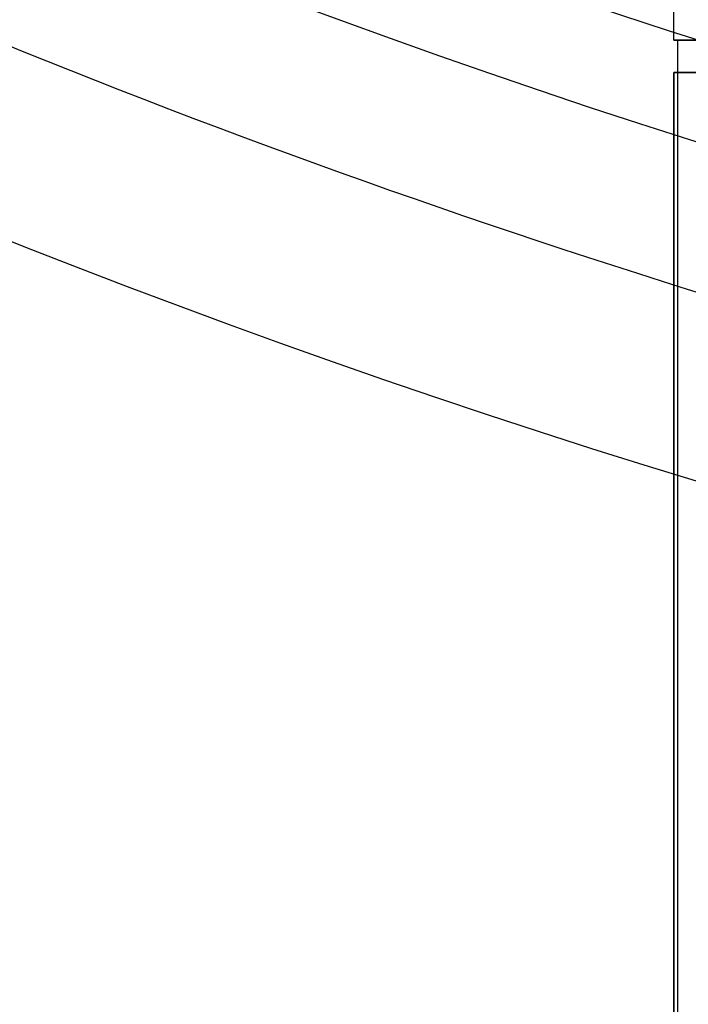
# Model space of a CAD drawing. Units: millimetres. Extents: x -36 to 36, y -825 to -635.
# Drawn here: x -10 to -8, y -795 to -792 of the extents above; entities that cross this region are included whole.
import ezdxf

# ---------------------------------------------------------------- set-up
doc = ezdxf.new("R2010")
doc.units = ezdxf.units.MM
doc.header["$MEASUREMENT"] = 0
doc.layers.add('5', color=7, linetype='Continuous')
doc.layers.add('6', color=7, linetype='Continuous')

# ---------------------------------------------------------------- blocks, each defined once
blk = doc.blocks.new('LX26-DRIVERBOXCOVER-V7 03')
at = {"layer": '6', "color": 7, "true_color": 0xf5f5f5}
for p, q in [((-62.1, -7.1895, 1.8), (-62.1, -8.1, 1.8)), ((-74.9, -8.1, 2.25), (-62.1, -8.1, 2.25))]:
    blk.add_line(p, q, dxfattribs=at)
for points in [[(-62.1, -7.1791, 1.2), (-62.1, -7.6395, 1.2), (-62.1, -8.1, 1.2)], [(-62.1, -8.1, 2.4), (-62.1, -7.65, 2.4), (-62.1, -7.2, 2.4)], [(-62.1, -8.1, 1.2), (-68.5, -8.1, 1.2), (-74.9, -8.1, 1.2)], [(-72.1, -8.1, 2.4), (-67.1, -8.1, 2.4), (-62.1, -8.1, 2.4)], [(-62.1, -8.1, 1.2), (-62.1, -8.1, 1.8), (-62.1, -8.1, 2.4)]]:
    blk.add_open_spline(points, degree=2, dxfattribs=at)
blk = doc.blocks.new('LX26-DRIVERBOXCOVER-V7_ASM 03')
at = {"layer": '6'}
blk.add_blockref('LX26-DRIVERBOXCOVER-V7 03', (0, 0), dxfattribs=at)
blk = doc.blocks.new('COPPER-SIGNAL-R 03')
at = {"layer": '6', "color": 40, "true_color": 0xf2c12d, "extrusion": (-0.071483, 0.817056, 0.572109)}
blk.add_arc((-1.0799, 2.0212, 3.3381), 0.9, 180, 267.1346, dxfattribs=at)
blk = doc.blocks.new('LX26-DRIVERBOXBODY-V7 03')
at = {"layer": '6', "color": 103, "true_color": 0x70b38c}
blk.add_line((-62, 7.2943, 16.35), (-62, 8.0943, 16.35), dxfattribs=at)
for points in [[(-62, 8.0887, 15.7), (-67, 8.0887, 15.7), (-72, 8.0887, 15.7)], [(-62, 8.1, 17), (-56.9, 8.1, 17), (-51.8, 8.1, 17)], [(-62, 8.0887, 15.7), (-62, 8.0943, 16.35), (-62, 8.1, 17)], [(-62, 8.1, 17), (-62, 7.7, 17), (-62, 7.3, 17)], [(-62, 7.2887, 15.7), (-62, 7.6887, 15.7), (-62, 8.0887, 15.7)]]:
    blk.add_open_spline(points, degree=2, dxfattribs=at)
blk = doc.blocks.new('HEAT-D72-FELLOW_S')
at = {"layer": '6', "color": 253, "true_color": 0xa8a8a8}
for centre, radius, start, end in [((0, 0), 36, 270, 90), ((0, 0, 60), 36, 270, 90), ((0, 0, 30), 36, 270, 90), ((0, 0), 34, 270, 90), ((0, 0, 1.3), 34, 270, 90), ((0, 0, 0.65), 34, 270, 90), ((0, 0, 60), 34.05, 180, 0), ((0, 0, 57.8), 34.05, 180, 0), ((0, 0, 58.9), 34.05, 180, 0), ((0, 0, 57.8), 33.15, 180, 0), ((0, 0, 23.2), 33.15, 180, 0), ((0, 0, 40.5), 33.15, 180, 0), ((0, 0, 1.3), 27, 275.68834, 297.66508), ((0, 0, 23.2), 27, 275.68834, 297.66508), ((0, 0, 12.25), 27, 275.68834, 297.66508)]:
    blk.add_arc(centre, radius, start, end, dxfattribs=at)
blk.add_rational_spline([(23.0669, 11.997, 23.2), (29.6458, -0.6523, 23.2), (22.5169, -12.9999, 23.2), (15.3879, -25.3475, 23.2), (1.1439, -25.9747, 23.2)], [0.999999941261, 0.876815243599, 1, 0.876815243599, 0.999999941261], degree=2, knots=[0, 0, 0, 26.083044, 26.083044, 52.166088, 52.166088, 52.166088], dxfattribs=at)
blk = doc.blocks.new('INSERT-GXQ68')
at = {"layer": '6', "color": 253, "true_color": 0xaaaaaa}
for centre, radius in [((0, 0, -10.6), 33.15), ((0, 0, -23.6), 33.15), ((0, 0, -17.1), 33.15), ((0, 0, -9.6), 32.15), ((0, 0, -19.7), 31.25), ((0, 0, -16.3), 31.25), ((0, 0, -18), 31.25), ((0, 0, -23.6), 31.1), ((0, 0, -22.9), 30.4), ((0, 0, -21.1722), 30.4), ((0, 0, -22.0361), 30.4), ((0, 0, -16.3), 27.55), ((0, 0, -15.3), 26.55), ((0, 0, -11.7), 26.55), ((0, 0, -13.5), 26.55), ((0, 0, 4), 25), ((0, 0, -9.6), 25), ((0, 0, -2.8), 25)]:
    blk.add_arc(centre, radius, 270, 90, dxfattribs=at)
blk = doc.blocks.new('MASK-')
at = {"layer": '6', "color": 253, "true_color": 0xaab2c4}
for centre in [(0, 0), (0, 0, 0.3), (0, 0, 0.15)]:
    blk.add_arc(centre, 26.25, 180, 0, dxfattribs=at)
blk = doc.blocks.new('GXQ68Y')
at = {"layer": '5', "color": 31, "true_color": 0xffb29a}
for centre, radius, start, end in [((0, 0, 25), 33.0304, 90, 270), ((0, 0, 25), 33.9, 180, 0), ((0, 0, 25.9052), 33.8526, 180, 0), ((0, 0, 26.8105), 33.8051, 180, 360), ((0, 0, 27), 33.6054, 180, 359.62886), ((0, 0, 27), 33.6054, 180, 360), ((0, 0, 27), 32.5011, 180, 0), ((0, 0, 26.5492), 31.7813, 180, 270)]:
    blk.add_arc(centre, radius, start, end, dxfattribs=at)
blk = doc.blocks.new('MOUDLE-GXQ68-D72_ASM')
at = {"layer": '6'}
for name, p in [('HEAT-D72-FELLOW_S', (0, 0)), ('MASK-', (0, 0, 28.6))]:
    blk.add_blockref(name, p, dxfattribs=at)
at = {"layer": '6', "rotation": 90}
blk.add_blockref('GXQ68Y', (0, 0, 32.8), dxfattribs=at)
at = {"layer": '6', "extrusion": (0, 0, -1), "rotation": 180}
blk.add_blockref('INSERT-GXQ68', (0, 0, -13.6), dxfattribs=at)
blk = doc.blocks.new('REAR-COVER')
at = {"layer": '6', "color": 9, "true_color": 0xc4c4c4}
for centre in [(0, 0), (0, 0, 1.2), (0, 0, 0.6)]:
    blk.add_arc(centre, 33.8, 0, 180, dxfattribs=at)
blk = doc.blocks.new('POLE-WRS72_ASM')
at = {"layer": '6', "extrusion": (0, 0, -1), "rotation": 90}
blk.add_blockref('REAR-COVER', (0, 0, -35.2), dxfattribs=at)

msp = doc.modelspace()

# ---------------------------------------------------------------- block references
at = {"rotation": 90}
for name, p in [('LX26-DRIVERBOXBODY-V7 03', (0, -730, -122)), ('COPPER-SIGNAL-R 03', (-6.1, -796.8, -120))]:
    msp.add_blockref(name, p, dxfattribs=at)
at = {"extrusion": (0, 0, -1)}
for name, p, rotation in [('LX26-DRIVERBOXCOVER-V7_ASM 03', (0, -730, 103.9), 90), ('POLE-WRS72_ASM', (0, -767, 115), 270)]:
    msp.add_blockref(name, p, dxfattribs=dict(at, rotation=rotation))
msp.add_blockref('MOUDLE-GXQ68-D72_ASM', (0, -767, 149), dxfattribs=at)

doc.saveas('drawing.dxf')
